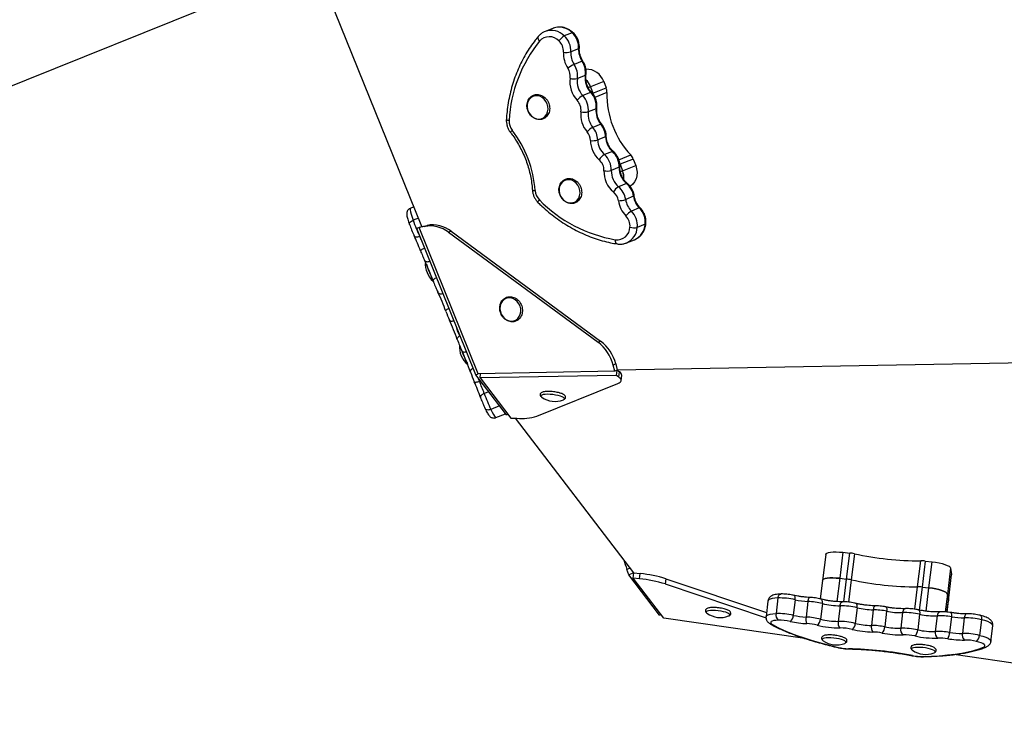
# Model space of a CAD drawing. Units: millimetres. Extents: x -3809 to 4100, y -3009 to 3233.
# Drawn here: x -1013 to -465, y -280 to 112 of the extents above; entities that cross this region are included whole.
import ezdxf

# ---------------------------------------------------------------- set-up
doc = ezdxf.new("R2010")
doc.units = ezdxf.units.MM

msp = doc.modelspace()

# ---------------------------------------------------------------- linework, layer by layer
at = {"color": 7, "linetype": 'Continuous', "lineweight": 25}
for p, q in [((-789.31, -2.87), (-919.95, 321.28)), ((-1051.24, 61.8), (-848.33, 143.57)), ((-716.32, 107.37), (-720.71, 105.6)), ((-716.12, 107.44), (-716.32, 107.37)), ((-705.6, 104.94), (-709.99, 103.17)), ((-702.02, 96.01), (-706.41, 94.24)), ((-700.12, 89.07), (-704.51, 87.3)), ((-698.33, 81.15), (-702.72, 79.38)), ((-688.1, 77.79), (-695.42, 74.84)), ((-688.1, 77.79), (-686.74, 74.21)), ((-695.35, 71.72), (-699.73, 69.95)), ((-695.42, 74.84), (-694.05, 71.26)), ((-694.05, 71.26), (-686.74, 74.21)), ((-692.31, 62.63), (-696.7, 60.86)), ((-689.71, 54.04), (-694.1, 52.27)), ((-687.04, 47.02), (-691.42, 45.25)), ((-683.25, 38.86), (-687.64, 37.09)), ((-671.67, 34.65), (-678.98, 31.71)), ((-671.67, 34.65), (-670.3, 31.07)), ((-679.47, 30.05), (-683.86, 28.29)), ((-678.98, 31.71), (-677.62, 28.12)), ((-677.62, 28.12), (-670.3, 31.07)), ((-675.42, 21.02), (-679.81, 19.25)), ((-671.48, 13.9), (-675.87, 12.13)), ((-793.7, 8.01), (-795.69, 7.2)), ((-668.28, 7.45), (-672.67, 5.68)), ((-796.11, -1.7), (-796.17, -1.58)), ((-790.78, -3.46), (-792.09, -3.99)), ((-759.28, -85.39), (-792.09, -3.99)), ((-787.75, -2.85), (-790.78, -3.46)), ((-790.78, -3.46), (-789.31, -2.87)), ((-757.97, -84.86), (-790.78, -3.46)), ((-789.31, -2.87), (-786.28, -2.26)), ((-789.31, -2.87), (-789.31, -2.87)), ((-787.75, -2.85), (-786.28, -2.26)), ((-665.02, -1.6), (-669.4, -3.37)), ((-773, -5.53), (-774.46, -6.12)), ((-774.46, -6.12), (-691.26, -67.31)), ((-773, -5.53), (-689.79, -66.72)), ((-675.4, -12.03), (-671.01, -10.26)), ((-691.26, -67.31), (-689.79, -66.72)), ((-681.41, -79.39), (-682.87, -79.98)), ((-681.98, -83.47), (-682.87, -79.98)), ((-681.41, -79.39), (-680.52, -82.88)), ((-379.36, -77.39), (-680.52, -82.88)), ((-759.28, -85.39), (-757.97, -84.86)), ((-742.19, -107.74), (-759.28, -85.39)), ((-681.98, -83.47), (-757.97, -84.86)), ((-756.86, -87.16), (-756.58, -84.83)), ((-680.88, -85.78), (-756.86, -87.16)), ((-756.86, -87.16), (-739.78, -109.52)), ((-680.52, -82.88), (-681.98, -83.47)), ((-680.88, -85.78), (-680.52, -82.88)), ((-679.63, -86.73), (-680.88, -85.78)), ((-680.52, -82.88), (-679.27, -83.83)), ((-679.63, -86.73), (-679.27, -83.83)), ((-678.4, -88.65), (-678.05, -85.75)), ((-725.25, -108.43), (-680.21, -90.28)), ((-710.52, -99.38), (-710.2, -99.22)), ((-748.06, -109.25), (-742.69, -107.08)), ((-742.19, -107.74), (-741.38, -107.41)), ((-739.78, -109.52), (-736.41, -109.61)), ((-671.37, -195.63), (-737.15, -109.59)), ((-564.6, -185.37), (-566.38, -199.84)), ((-555.04, -184.18), (-556.81, -198.65)), ((-555.04, -184.18), (-551.23, -184.58)), ((-553, -199.06), (-551.23, -184.58)), ((-548.62, -185.01), (-550.39, -199.48)), ((-513.57, -203.42), (-511.79, -188.95)), ((-509.22, -189.08), (-511, -203.55)), ((-509.22, -189.08), (-505.42, -189.49)), ((-507.19, -203.96), (-505.42, -189.49)), ((-674.14, -196.75), (-675.21, -193.7)), ((-671.37, -195.63), (-674.14, -196.75)), ((-657.05, -219.1), (-674.14, -196.75)), ((-671.72, -198.52), (-671.37, -195.63)), ((-671.37, -195.63), (-667.78, -196.01)), ((-668.13, -198.91), (-667.78, -196.01)), ((-495.14, -192.96), (-496.91, -207.43)), ((-496.37, -211.04), (-494.6, -196.57)), ((-496.37, -211.19), (-494.6, -196.72)), ((-495.14, -192.96), (-494.6, -196.57)), ((-494.6, -196.57), (-494.6, -196.72)), ((-654.63, -220.88), (-671.72, -198.52)), ((-668.13, -198.91), (-671.72, -198.52)), ((-653.51, -198.91), (-653.87, -201.81)), ((-653.87, -201.81), (-597.8, -220.62)), ((-653.51, -198.91), (-597.54, -217.7)), ((-566.38, -199.84), (-567.64, -210.13)), ((-556.81, -198.65), (-553, -199.06)), ((-511, -203.55), (-507.19, -203.96)), ((-496.91, -207.43), (-496.37, -211.04)), ((-596.75, -211.3), (-597.82, -219.98)), ((-591.15, -209.6), (-592.21, -218.28)), ((-581.61, -210.57), (-582.67, -219.26)), ((-574.47, -211.53), (-575.54, -220.21)), ((-566.43, -212.71), (-567.5, -221.39)), ((-497.14, -217.43), (-496.37, -211.19)), ((-496.37, -211.04), (-496.37, -211.19)), ((-657.05, -219.1), (-656.24, -218.77)), ((-556.6, -213.92), (-557.67, -222.6)), ((-547.09, -215.05), (-548.15, -223.73)), ((-538.16, -216.18), (-539.23, -224.86)), ((-530.71, -216.98), (-531.78, -225.66)), ((-521.84, -217.75), (-522.91, -226.43)), ((-512.36, -218.66), (-513.42, -227.34)), ((-576.16, -232.14), (-654.63, -220.88)), ((-502.58, -219.55), (-503.64, -228.23)), ((-494.63, -220.08), (-495.7, -228.76)), ((-487.56, -220.64), (-488.62, -229.32)), ((-478.01, -221.71), (-479.07, -230.39)), ((-472.71, -233.74), (-471.65, -225.06)), ((-223.06, -279.9), (-493.33, -241.09))]:
    msp.add_line(p, q, dxfattribs=at)
at = {"color": 8, "linetype": 'Continuous', "lineweight": 25}
for p, q in [((-695.42, 74.84), (-696.66, 74.34)), ((-694.34, 71.14), (-694.05, 71.26)), ((-686.28, 71.59), (-692.93, 68.91)), ((-679.71, 34.24), (-673.07, 36.92)), ((-678.83, 27.63), (-677.62, 28.12)), ((-791.16, 1.72), (-794.06, 0.55)), ((-790.34, -8.31), (-790.43, -8.34)), ((-756.61, -88.88), (-757.2, -89.12)), ((-752.07, -94.82), (-754.53, -95.81)), ((-746.03, -102.71), (-750.88, -104.66)), ((-673.4, -192.97), (-675.21, -193.7)), ((-556.81, -198.65), (-558.4, -211.61)), ((-554.56, -211.72), (-553, -199.06)), ((-550.39, -199.48), (-551.91, -211.88)), ((-515.09, -215.85), (-513.57, -203.42)), ((-511, -203.55), (-512.56, -216.31)), ((-508.78, -216.96), (-507.19, -203.96)), ((-496.91, -207.43), (-498.13, -217.36)), ((-497.16, -217.43), (-496.37, -211.04))]:
    msp.add_line(p, q, dxfattribs=at)
at = {"color": 8, "linetype": 'Continuous', "lineweight": 25, "flags": 128}
for points in [[(-724.57, 102.78), (-724.68, 102.61), (-724.74, 102.31), (-724.72, 101.95), (-724.6, 101.55), (-724.39, 101.13), (-724.09, 100.69), (-723.73, 100.27)], [(-742.24, 56.89), (-742.23, 56.81), (-742.13, 56.65), (-741.92, 56.5), (-741.6, 56.35), (-741.19, 56.21), (-740.71, 56.09)], [(-739.93, 49.39), (-739.94, 49.42), (-739.93, 49.55), (-739.82, 49.75), (-739.63, 50), (-739.36, 50.31), (-739.02, 50.64)], [(-689.22, 54.08), (-689.29, 54.12), (-689.46, 54.11), (-689.71, 54.04)], [(-727.76, 17.46), (-727.75, 17.42), (-727.65, 17.32), (-727.44, 17.23), (-727.12, 17.16), (-726.71, 17.1), (-726.23, 17.07)], [(-724.51, 10.32), (-724.54, 10.38), (-724.57, 10.55), (-724.51, 10.8), (-724.36, 11.11), (-724.15, 11.47), (-723.86, 11.87)], [(-671.1, 14.18), (-671.12, 14.11), (-671.24, 14.01), (-671.48, 13.9)], [(-795.69, 7.2), (-795.79, 6.95), (-795.75, 6.31), (-795.54, 5.31), (-795.18, 3.98), (-794.68, 2.38), (-794.06, 0.55)], [(-796.17, -1.58), (-796.2, -1.46), (-796.18, -1.18), (-796.04, -0.88), (-795.81, -0.57), (-795.48, -0.26), (-795.07, 0.04), (-794.59, 0.31), (-794.06, 0.55)], [(-680.64, -12.61), (-680.8, -12.56), (-681.05, -12.39), (-681.26, -12.12), (-681.43, -11.75), (-681.55, -11.3), (-681.62, -10.79), (-681.63, -10.23)], [(-787.73, -21.69), (-787.66, -21.83), (-787.41, -22.1), (-787.07, -22.3), (-786.65, -22.44), (-786.17, -22.49), (-785.64, -22.46), (-785.09, -22.35), (-784.73, -22.24)], [(-782.88, -33.29), (-782.95, -33.09), (-782.92, -32.84), (-782.78, -32.58), (-782.53, -32.29), (-782.19, -32), (-781.77, -31.72), (-781.29, -31.46), (-781.06, -31.35)], [(-775.86, -50.1), (-775.92, -49.93), (-775.87, -49.72), (-775.72, -49.48), (-775.46, -49.23), (-775.11, -48.96), (-774.69, -48.7), (-774.2, -48.44), (-774.17, -48.43)], [(-773.87, -54.94), (-773.77, -55.17), (-773.56, -55.36), (-773.25, -55.48), (-772.87, -55.54), (-772.41, -55.54), (-771.91, -55.47), (-771.39, -55.34)], [(-769.5, -65.81), (-769.6, -65.55), (-769.58, -65.26), (-769.45, -64.95), (-769.22, -64.63), (-768.89, -64.31), (-768.48, -64.01), (-768.01, -63.73)], [(-767, -72), (-766.87, -72.27), (-766.65, -72.48), (-766.34, -72.64), (-765.94, -72.72), (-765.47, -72.74), (-764.96, -72.68), (-764.45, -72.57)], [(-760.72, -81.81), (-761.17, -82.08), (-761.58, -82.39), (-761.9, -82.72), (-762.13, -83.06), (-762.25, -83.39), (-762.27, -83.69), (-762.17, -83.97)], [(-710.2, -99.22), (-709.9, -98.9), (-709.96, -98.53), (-710.36, -98.13), (-711.1, -97.72), (-712.12, -97.33), (-713.38, -96.98), (-714.81, -96.68), (-716.32, -96.46), (-717.85, -96.32), (-719.3, -96.26), (-720.59, -96.31), (-721.67, -96.44), (-722.47, -96.66), (-722.94, -96.96), (-723.06, -97.31), (-722.94, -97.57)], [(-750.88, -104.66), (-751.43, -104.85), (-751.97, -104.97), (-752.49, -105.01), (-752.96, -104.97), (-753.37, -104.86), (-753.7, -104.68), (-753.94, -104.43), (-754.01, -104.3)], [(-750.88, -104.66), (-750.11, -106.23), (-749.42, -107.51), (-748.85, -108.46), (-748.4, -109.05), (-748.11, -109.25), (-748.06, -109.25)], [(-591.15, -209.6), (-591.05, -209.05), (-590.89, -208.55), (-590.68, -208.12), (-590.43, -207.78), (-590.14, -207.54), (-589.84, -207.41), (-589.65, -207.39)], [(-591.15, -209.6), (-592.92, -209.72), (-594.42, -209.95), (-595.57, -210.27), (-596.35, -210.69), (-596.72, -211.17), (-596.75, -211.3)], [(-581.61, -210.57), (-581.56, -210.02), (-581.57, -209.5), (-581.63, -209.05), (-581.74, -208.67), (-581.89, -208.38), (-582.08, -208.2), (-582.23, -208.14)], [(-574.47, -211.53), (-574.39, -210.98), (-574.27, -210.48), (-574.13, -210.05), (-573.97, -209.71), (-573.79, -209.47), (-573.61, -209.34), (-573.48, -209.31)], [(-566.43, -212.71), (-566.4, -212.15), (-566.42, -211.64), (-566.5, -211.17), (-566.64, -210.79), (-566.84, -210.49), (-567.08, -210.3), (-567.24, -210.23)], [(-556.6, -213.92), (-556.51, -213.37), (-556.36, -212.87), (-556.17, -212.45), (-555.94, -212.11), (-555.68, -211.86), (-555.41, -211.73), (-555.23, -211.71)], [(-547.09, -215.05), (-547.05, -214.49), (-547.06, -213.98), (-547.14, -213.52), (-547.27, -213.13), (-547.45, -212.84), (-547.67, -212.65), (-547.83, -212.59)], [(-618.59, -219.62), (-618.29, -219.47), (-617.98, -219.15), (-618.02, -218.78), (-618.42, -218.38), (-619.14, -217.97), (-620.16, -217.58), (-621.42, -217.23), (-622.84, -216.93), (-624.35, -216.7), (-625.88, -216.56), (-627.33, -216.5), (-628.63, -216.55), (-629.71, -216.68), (-630.52, -216.9), (-631, -217.19), (-631.13, -217.54), (-630.91, -217.92), (-630.65, -218.14)], [(-597.82, -219.97), (-597.79, -219.85), (-597.41, -219.37), (-596.63, -218.96), (-595.48, -218.63), (-593.99, -218.4), (-592.21, -218.28)], [(-536.91, -213.97), (-537.08, -213.99), (-537.32, -214.12), (-537.55, -214.37), (-537.76, -214.71), (-537.94, -215.13), (-538.07, -215.63), (-538.16, -216.18)], [(-531.14, -214.59), (-531.02, -214.64), (-530.87, -214.82), (-530.76, -215.09), (-530.69, -215.46), (-530.65, -215.91), (-530.66, -216.42), (-530.71, -216.98)], [(-520.31, -215.54), (-520.49, -215.56), (-520.81, -215.69), (-521.11, -215.93), (-521.37, -216.28), (-521.58, -216.7), (-521.74, -217.2), (-521.84, -217.75)], [(-512.92, -216.24), (-512.78, -216.3), (-512.6, -216.48), (-512.46, -216.76), (-512.37, -217.13), (-512.32, -217.59), (-512.31, -218.1), (-512.36, -218.66)], [(-486.14, -218.43), (-486.31, -218.45), (-486.6, -218.58), (-486.87, -218.82), (-487.11, -219.16), (-487.31, -219.59), (-487.46, -220.09), (-487.56, -220.64)], [(-478.7, -219.26), (-478.55, -219.32), (-478.34, -219.51), (-478.17, -219.8), (-478.05, -220.18), (-477.98, -220.64), (-477.96, -221.15), (-478.01, -221.71)], [(-471.65, -225.06), (-471.77, -224.54), (-472.31, -223.96), (-473.23, -223.37), (-474.53, -222.78), (-476.13, -222.22), (-478.01, -221.71)], [(-560.17, -231.91), (-561.69, -231.79), (-563.11, -231.76), (-564.35, -231.83), (-565.36, -231.99), (-566.08, -232.23), (-566.47, -232.54), (-566.5, -232.9), (-566.35, -233.13)], [(-553.56, -234.64), (-553.35, -234.3), (-553.49, -233.92), (-553.98, -233.52), (-554.8, -233.12), (-555.88, -232.74), (-557.19, -232.4), (-558.65, -232.12), (-560.17, -231.91)], [(-479.07, -230.39), (-477.2, -230.9), (-475.59, -231.46), (-474.3, -232.05), (-473.37, -232.64), (-472.84, -233.23), (-472.71, -233.74)], [(-557.96, -237.17), (-557.88, -237.18), (-557.63, -237.14)], [(-551.67, -237.95), (-551.74, -237.94), (-551.96, -237.85)], [(-510.56, -237.22), (-512.07, -237.1), (-513.49, -237.07), (-514.74, -237.14), (-515.75, -237.3), (-516.46, -237.54), (-516.85, -237.85), (-516.88, -238.21), (-516.73, -238.44)], [(-503.94, -239.95), (-503.73, -239.61), (-503.87, -239.23), (-504.37, -238.83), (-505.18, -238.43), (-506.27, -238.05), (-507.58, -237.71), (-509.03, -237.43), (-510.56, -237.22)], [(-516.52, -241.71), (-516.48, -241.72), (-516.3, -241.66)], [(-510.24, -242.27), (-510.37, -242.26), (-510.67, -242.17)]]:
    msp.add_lwpolyline(points, dxfattribs=at)
at = {"color": 7, "linetype": 'Continuous', "lineweight": 25, "flags": 128}
for points in [[(-694.05, 71.26), (-693.94, 70.94), (-693.85, 70.64)], [(-719.56, 65.38), (-720.25, 66.75), (-721.19, 67.95), (-722.32, 68.9), (-723.59, 69.56), (-724.93, 69.88), (-726.26, 69.85), (-727.52, 69.48), (-728.64, 68.78), (-729.55, 67.79), (-730.21, 66.56), (-730.58, 65.16), (-730.64, 63.67), (-730.39, 62.17), (-729.84, 60.73), (-729.02, 59.43), (-727.98, 58.35), (-726.77, 57.54), (-725.46, 57.05), (-724.11, 56.9), (-722.8, 57.1), (-721.61, 57.64), (-720.59, 58.49), (-719.8, 59.61), (-719.28, 60.93), (-719.07, 62.38), (-719.16, 63.89), (-719.56, 65.38)], [(-679.19, 32.2), (-679.11, 32.02), (-678.98, 31.71)], [(-678.98, 31.71), (-679.11, 32.02), (-679.15, 32.12)], [(-670.3, 31.07), (-669.76, 29.19), (-669.55, 27.27), (-669.67, 25.38), (-670.12, 23.59), (-670.89, 21.98), (-671.93, 20.61), (-673.23, 19.52), (-673.39, 19.41)], [(-701.76, 18.66), (-702.45, 20.03), (-703.39, 21.23), (-704.52, 22.18), (-705.79, 22.84), (-707.13, 23.16), (-708.46, 23.13), (-709.72, 22.76), (-710.84, 22.06), (-711.75, 21.07), (-712.41, 19.84), (-712.78, 18.44), (-712.84, 16.95), (-712.59, 15.44), (-712.04, 14), (-711.22, 12.71), (-710.18, 11.63), (-708.97, 10.82), (-707.66, 10.33), (-706.31, 10.18), (-705.01, 10.38), (-703.81, 10.92), (-702.79, 11.77), (-702, 12.89), (-701.48, 14.21), (-701.27, 15.66), (-701.36, 17.17), (-701.76, 18.66)], [(-793.58, -7.91), (-793.45, -8.19), (-793.22, -8.42), (-792.9, -8.58), (-792.5, -8.68), (-792.03, -8.7), (-791.52, -8.65), (-790.98, -8.53), (-790.43, -8.34)], [(-789.99, -16.41), (-790.02, -16.31), (-789.95, -16.16), (-789.77, -15.99), (-789.5, -15.79), (-789.13, -15.56), (-788.7, -15.33), (-788.2, -15.1), (-787.67, -14.87)], [(-736.89, -54.95), (-735.85, -54.13), (-735.03, -53.05), (-734.47, -51.75), (-734.22, -50.31), (-734.27, -48.8), (-734.64, -47.31), (-735.29, -45.91), (-736.2, -44.69), (-737.31, -43.7), (-738.57, -43.01), (-739.9, -42.64), (-741.24, -42.62), (-742.51, -42.95), (-743.65, -43.62), (-744.59, -44.57), (-745.28, -45.77), (-745.69, -47.15), (-745.79, -48.64), (-745.58, -50.15), (-745.06, -51.6), (-744.28, -52.92), (-743.26, -54.03), (-742.07, -54.88), (-740.76, -55.41), (-739.42, -55.6), (-738.1, -55.45), (-736.89, -54.95)], [(-680.21, -90.28), (-679.48, -89.93), (-678.94, -89.55), (-678.58, -89.13), (-678.41, -88.69), (-678.43, -88.22), (-678.64, -87.74), (-679.04, -87.24), (-679.63, -86.73)], [(-757.2, -89.12), (-757.74, -89.32), (-758.27, -89.47), (-758.76, -89.57), (-759.2, -89.62), (-759.56, -89.61), (-759.84, -89.54), (-760.02, -89.41), (-760.1, -89.24)], [(-754.53, -95.81), (-755.06, -96.05), (-755.54, -96.31), (-755.96, -96.6), (-756.29, -96.9), (-756.53, -97.2), (-756.67, -97.48), (-756.7, -97.73), (-756.62, -97.96)], [(-722.94, -97.57), (-722.83, -97.69), (-722.58, -97.9)], [(-564.6, -185.37), (-564.48, -185.07), (-563.98, -184.68), (-563.13, -184.36), (-561.95, -184.13), (-560.49, -183.99), (-558.81, -183.95), (-556.97, -184.02), (-555.04, -184.18)], [(-505.42, -189.49), (-503.48, -189.74), (-501.59, -190.08), (-499.85, -190.48), (-498.3, -190.94), (-497.01, -191.44), (-496.03, -191.96), (-495.4, -192.47), (-495.14, -192.96)], [(-566.38, -199.84), (-566.25, -199.55), (-565.76, -199.15), (-564.9, -198.84), (-563.72, -198.6), (-562.26, -198.46), (-560.58, -198.43), (-558.74, -198.49), (-556.81, -198.65)], [(-556.81, -198.65), (-558.74, -198.49), (-560.58, -198.43), (-562.26, -198.46), (-563.72, -198.6), (-564.9, -198.84), (-565.76, -199.15), (-566.25, -199.55), (-566.38, -199.84)], [(-507.19, -203.96), (-505.25, -204.21), (-503.37, -204.55), (-501.62, -204.96), (-500.07, -205.42), (-498.78, -205.91), (-497.8, -206.43), (-497.17, -206.94), (-496.91, -207.43)], [(-496.91, -207.43), (-497.17, -206.94), (-497.8, -206.43), (-498.78, -205.91), (-500.07, -205.42), (-501.62, -204.96), (-503.37, -204.55), (-505.25, -204.21), (-507.19, -203.96)], [(-590.97, -221.96), (-592.31, -222.05), (-593.43, -222.22), (-594.3, -222.47), (-594.89, -222.78), (-595.17, -223.14), (-595.14, -223.55), (-594.8, -223.98), (-594.15, -224.43)], [(-594.15, -224.43), (-591.29, -225.95), (-588.09, -227.47), (-584.57, -228.96), (-580.73, -230.43), (-576.61, -231.86), (-572.21, -233.26), (-567.57, -234.61), (-562.7, -235.9), (-557.63, -237.14)], [(-566.35, -233.13), (-566.18, -233.29), (-566.04, -233.4)], [(-553.99, -234.87), (-553.56, -234.64), (-553.56, -234.64)], [(-476.8, -236.99), (-476.27, -236.67), (-476.05, -236.3), (-476.14, -235.88), (-476.54, -235.45), (-477.24, -235), (-478.21, -234.56), (-479.42, -234.13), (-480.83, -233.75)], [(-516.73, -238.44), (-516.56, -238.6), (-516.42, -238.71)], [(-510.67, -242.17), (-505.81, -241.99), (-501.17, -241.71), (-496.79, -241.33), (-492.67, -240.84), (-488.85, -240.26), (-485.33, -239.58), (-482.14, -238.8), (-479.29, -237.94), (-476.8, -236.99)], [(-504.37, -240.18), (-503.94, -239.95), (-503.94, -239.95)]]:
    msp.add_lwpolyline(points, dxfattribs=at)
at = {"color": 8, "linetype": 'Continuous', "lineweight": 25}
for centre, radius, start, end in [((-717.25, 96), 10.2, 44.6283, 109.7806), ((-712.88, 97.75), 10.23, 44.6694, 108.498), ((-705.33, 104.55), 0.473, 59.2598, 124.7711), ((-702.09, 96.48), 0.474, 279.1979, 344.649), ((-699.82, 88.67), 0.508, 72.1341, 127.0941), ((-698.43, 81.64), 0.503, 281.633, 343.9382), ((-695.07, 71.34), 0.461, 60.2551, 126.2621), ((-692.4, 63.12), 0.492, 280.7607, 344.4329), ((-687.09, 47.47), 0.459, 277.2354, 343.0584), ((-682.98, 38.46), 0.479, 59.1988, 124.1882), ((-679.54, 30.52), 0.467, 278.5359, 344.4376), ((-675.15, 20.61), 0.489, 59.3788, 123.3233), ((-668.01, 7.07), 0.465, 59.6533, 125.678), ((-679.48, -2.8), 10.09, 294.466, 356.7825), ((-675.08, -1.04), 10.08, 293.7805, 356.8034), ((-665.1, -1.12), 0.484, 280.1548, 344.6371), ((-865.39, -43.45), 82.77, 23.5853, 25.0941), ((-731.29, -6.09), 58.19, 197.8053, 202.603), ((-739.48, -10.2), 49.05, 201.8458, 207.0426), ((-778.54, -38.12), 2.28, 220.6426, 296.7145), ((-704.93, -49.38), 66.14, 199.2072, 202.4077), ((-725.1, -58.33), 44.08, 201.6505, 208.2499), ((-662.01, -47.37), 103.94, 202.3235, 203.6816), ((-500.32, -219.48), 2.26, 107.5944, 181.6192), ((-498.08, -219.13), 3.57, 344.6335, 22.9675), ((-594.19, -222.22), 2.22, 240.5835, 270.9855), ((-476.25, -234.54), 2.51, 257.2245, 293.0001)]:
    msp.add_arc(centre, radius, start, end, dxfattribs=at)
at = {"color": 7, "linetype": 'Continuous', "lineweight": 25}
for centre, radius, start, end in [((-713.42, 96.62), 11.41, 356.9489, 46.8024), ((-664.14, 52.01), 76.68, 140.9999, 176.9439), ((-718.3, 95.42), 7.28, 43.1004, 138.2922), ((-705.73, 95.57), 8.71, 119.287, 146.3508), ((-718.43, 94.59), 7.96, 356.9489, 46.8024), ((-717.8, 94.85), 11.41, 356.9489, 46.8024), ((-695.61, 93.39), 14.9, 176.9775, 213.6246), ((-708.59, 102.62), 8.66, 257.3469, 284.5672), ((-694.99, 93.64), 11.43, 176.9775, 213.6246), ((-690.6, 95.41), 11.43, 176.9775, 213.6246), ((-709.53, 82.78), 11.32, 351.6997, 33.7556), ((-696.64, 70.68), 18.39, 115.3306, 128.1902), ((-714.57, 80.75), 7.89, 351.6997, 33.7556), ((-713.92, 81.01), 11.32, 351.6997, 33.7556), ((-697.52, 74.66), 9.93, 18.4188, 92.4685), ((-692.11, 77.49), 14.8, 171.7591, 223.3751), ((-704.34, 86.42), 7.23, 250.4457, 282.9885), ((-691.47, 77.75), 11.36, 171.7591, 223.3751), ((-687.09, 79.52), 11.36, 171.7591, 223.3751), ((-706.12, 70.81), 11.44, 20.6843, 44.7187), ((-706.12, 70.8), 11.44, 20.6881, 44.3985), ((-703.63, 63.9), 11.39, 353.619, 43.3304), ((-700.62, 68.76), 7.03, 14.907, 20.8611), ((-693.14, 71.75), 6.85, 358.6512, 20.9912), ((-636.98, 70.52), 49.32, 178.7555, 222.9562), ((-694.95, 61.04), 10.11, 118.2178, 141.5621), ((-708.65, 61.87), 7.94, 353.619, 43.3304), ((-708.02, 62.13), 11.39, 353.619, 43.3304), ((-686, 59.34), 14.85, 173.6209, 220.0416), ((-698.5, 68.33), 7.68, 252.8814, 283.5506), ((-685.37, 59.6), 11.39, 173.6209, 220.0416), ((-680.99, 61.37), 11.39, 173.6209, 220.0416), ((-732.64, 55.61), 8.08, 176.5562, 217.8837), ((-787.79, 12.84), 61.7, 3.929, 37.7826), ((-688.64, 41.66), 11.93, 117.2256, 137.0372), ((-703.52, 44.64), 8.02, 1.8075, 39.9041), ((-702.92, 44.89), 11.51, 1.8075, 39.9041), ((-698.54, 46.65), 11.51, 1.8075, 39.9041), ((-694.36, 55.49), 10.65, 263.8399, 286.0133), ((-680.62, 45.34), 14.89, 181.7119, 228.0406), ((-680, 45.59), 11.43, 181.7119, 228.0406), ((-675.61, 47.36), 11.43, 181.7119, 228.0406), ((-690.88, 30.37), 11.41, 358.4089, 48.0622), ((-683.53, 29.88), 8.3, 119.6736, 148.0599), ((-695.9, 28.35), 7.96, 358.4089, 48.0622), ((-695.27, 28.6), 11.41, 358.4089, 48.0622), ((-678.13, 32.21), 6.91, 20.7505, 42.9694), ((-673.11, 27.71), 14.84, 178.3753, 229.9083), ((-686.24, 37.16), 9.19, 259.3399, 285.015), ((-672.48, 27.96), 11.39, 178.3753, 229.9083), ((-668.09, 29.73), 11.39, 178.3753, 229.9083), ((-688.18, 24.05), 11.33, 356.5518, 21.0738), ((-688.18, 24.05), 11.32, 356.1814, 21.0788), ((-718.14, 17.62), 8.11, 183.8618, 225.1149), ((-675.9, 12.53), 7.78, 120.2328, 150.5112), ((-687.15, 10.54), 11.39, 8.023, 49.9117), ((-682.76, 12.31), 11.39, 8.023, 49.9117), ((-668.29, 66.64), 78.02, 224.5845, 260.1556), ((-687.78, 10.28), 7.94, 8.023, 49.9117), ((-680.63, 26.86), 15.48, 272.6467, 287.9191), ((-665.11, 13.51), 14.96, 188.1297, 224.6759), ((-664.5, 13.75), 11.48, 188.1297, 224.6759), ((-660.12, 15.52), 11.48, 188.1297, 224.6759), ((-668.12, -2.64), 9.48, 118.6629, 143.5669), ((-680.76, -2.35), 11.4, 354.8965, 44.775), ((-676.38, -0.59), 11.4, 354.8965, 44.775), ((-698.02, 34.57), 101.89, 199.5024, 204.9078), ((-681.39, -2.61), 7.95, 354.8965, 44.775), ((-729.15, 22.01), 71.03, 199.5024, 204.9078), ((-784.79, -19.47), 16.88, 52.2716, 100.0909), ((-783.33, -18.88), 16.88, 52.2716, 100.0909), ((-680.67, -3.09), 7.2, 262.3191, 358.2322), ((-671.34, 4.42), 8.02, 254.5798, 283.9394), ((-912.43, -63.14), 131.06, 20.89, 24.9272), ((-903.97, -76.93), 128.71, 19.8177, 25.5102), ((-774.39, -23.66), 12.92, 175.3501, 228.8481), ((-897.76, -94.92), 129.88, 20.1872, 25.2989), ((-707.34, -24.81), 73.04, 200.2639, 204.3624), ((-896.48, -110.51), 134.62, 19.3936, 24.3828), ((-757.52, -56.16), 12.92, 188.24, 215.6598), ((-702.24, -42.15), 71.3, 199.3762, 204.7466), ((-755.45, -69.81), 12.92, 175.8711, 230.2423), ((-704.92, -85.46), 22.72, 13.9626, 53.0219), ((-703.46, -84.87), 22.72, 13.9626, 53.0219), ((-887.38, -127.51), 132.56, 19.1759, 24.7555), ((-694.23, -60.31), 71.94, 199.1991, 203.7132), ((-680.39, -85.89), 2.34, 3.4498, 61.6396), ((-886.14, -144.52), 137.63, 19.7741, 23.6803), ((-853.95, -131.55), 105.64, 19.7741, 23.6803), ((-659.48, -61.77), 100.96, 199.7021, 205.141), ((-715.16, -87.31), 12.92, 234.9956, 291.0377), ((-734.07, -78.27), 31.43, 265.7324, 286.2841), ((-553.78, -208.71), 24.26, 77.716, 83.9664), ((-512.24, -19.07), 169.88, 257.6328, 270.1495), ((-571.32, -156.87), 110.22, 196.5723, 199.5197), ((-511.66, -211.24), 22.29, 83.7207, 90.3347), ((-674.5, -265.6), 69.91, 72.5316, 84.484), ((-674.85, -268.49), 69.91, 72.5316, 84.484), ((-555.55, -223.18), 24.26, 77.716, 83.9664), ((-514.01, -33.54), 169.88, 257.6328, 270.1495), ((-513.44, -225.71), 22.29, 83.7207, 90.3347), ((-590.29, -248.39), 38.8, 77.077, 91.272), ((-572.69, -171.16), 40.41, 257.2462, 267.4684), ((-576.16, -250.98), 39.48, 75.7412, 87.5533), ((-556.79, -174.9), 39.02, 255.6911, 270.2726), ((-623.23, -207.55), 12.92, 234.9956, 291.0377), ((-588.54, -219.09), 3.76, 167.5465, 229.6458), ((-591.35, -257.07), 38.8, 77.077, 91.272), ((-556.43, -253.14), 39.22, 76.2155, 90.2491), ((-537.68, -176.6), 39.59, 256.2562, 269.3017), ((-538.69, -256.34), 40.16, 78.5365, 89.2457), ((-522.97, -179.4), 38.37, 258.3526, 271.6766), ((-520.73, -256.24), 38.5, 77.4484, 91.6594), ((-504.05, -181.54), 38.04, 257.389, 272.2269), ((-590.37, -249), 27.05, 77.077, 91.272), ((-587.15, -219.16), 4.48, 309.1749, 358.832), ((-572.7, -171.3), 52.64, 257.2462, 267.4684), ((-573.75, -179.85), 40.41, 257.2462, 267.4684), ((-570.29, -221.36), 5.37, 167.6895, 208.1295), ((-577.22, -259.66), 39.48, 75.7412, 87.5533), ((-576.2, -251.39), 27.53, 75.7412, 87.5533), ((-571.46, -221.31), 3.97, 300.9924, 358.7747), ((-557.85, -183.58), 39.02, 255.6911, 270.2726), ((-553.78, -223.48), 3.99, 167.2436, 224.6652), ((-557.5, -261.83), 39.22, 76.2155, 90.2491), ((-552.27, -223.65), 4.12, 303.7586, 358.8561), ((-538.75, -185.28), 39.59, 256.2562, 269.3017), ((-501.06, -256.59), 37.08, 80.0191, 92.344), ((-488.03, -181.92), 38.72, 260.1865, 270.7067), ((-487.1, -259.74), 39.1, 76.549, 90.6679), ((-556.86, -175.45), 50.84, 255.6911, 270.2726), ((-556.5, -253.63), 27.35, 76.2155, 90.2491), ((-537.73, -176.98), 51.57, 256.2562, 269.3017), ((-535.04, -225.82), 4.29, 167.1603, 219.5125), ((-539.76, -265.02), 40.16, 78.5365, 89.2457), ((-538.72, -256.54), 28, 78.5365, 89.2457), ((-537.13, -225.51), 5.36, 317.8531, 358.3481), ((-523.07, -180.14), 49.99, 258.3526, 271.6766), ((-524.03, -188.08), 38.37, 258.3526, 271.6766), ((-519.29, -227.22), 3.7, 167.6998, 231.3109), ((-521.79, -264.92), 38.5, 77.4484, 91.6594), ((-518.12, -227.24), 4.7, 311.738, 358.7423), ((-505.12, -190.22), 38.04, 257.389, 272.2269), ((-500.1, -228.98), 3.62, 167.9549, 233.6004), ((-502.12, -265.27), 37.08, 80.0191, 92.344), ((-503.88, -228.3), 8.2, 331.0456, 356.7989), ((-489.1, -190.6), 38.72, 260.1865, 270.7067), ((-484.83, -230.17), 3.88, 167.346, 226.808), ((-488.17, -268.42), 39.1, 76.549, 90.6679), ((-558.63, -222.81), 12.92, 234.9956, 291.0377), ((-520.83, -256.94), 26.84, 77.4484, 91.6594), ((-504.17, -182.38), 49.56, 257.389, 272.2269), ((-501.19, -257.73), 25.85, 80.0191, 92.344), ((-488.11, -182.56), 50.44, 260.1865, 270.7067), ((-487.17, -260.26), 27.26, 76.549, 90.6679), ((-483.31, -230.31), 4.24, 305.7657, 358.8745), ((-551.3, -209.51), 28.34, 257.1014, 268.6709), ((-557.12, -454.54), 216.75, 79.1461, 88.6361), ((-509.01, -228.12), 12.92, 234.9956, 291.0377), ((-511.05, -214.61), 27.56, 259.0101, 270.8005)]:
    msp.add_arc(centre, radius, start, end, dxfattribs=at)
for points, knots in [([(-720.7, 105.6), (-720.7, 105.6), (-721.26, 105.43), (-722.27, 104.83), (-723.58, 103.88), (-724.27, 103.11), (-724.57, 102.78)], [0, 0, 0, 0, 0.000549, 0.363214, 0.724781, 1, 1, 1, 1]), ([(-705.09, 104.95), (-705.37, 105.2), (-706.14, 105.88), (-707.53, 106.77), (-709.25, 107.54), (-711.05, 107.99), (-712.86, 108.12), (-714.57, 107.95), (-715.61, 107.6), (-716.1, 107.44)], [0, 0, 0, 0, 0.091383, 0.248382, 0.405212, 0.56104, 0.715474, 0.868342, 1, 1, 1, 1]), ([(-701.64, 96.35), (-701.63, 96.7), (-701.6, 97.63), (-701.8, 99.16), (-702.3, 100.88), (-703.07, 102.5), (-704.02, 103.87), (-704.76, 104.62), (-705.09, 104.95)], [0, 0, 0, 0, 0.110988, 0.295223, 0.480254, 0.666152, 0.852702, 1, 1, 1, 1]), ([(-724.57, 102.78), (-725.09, 102.14), (-726.59, 100.31), (-728.9, 97.12), (-731.41, 93.16), (-733.68, 89.01), (-735.7, 84.68), (-737.47, 80.19), (-738.99, 75.56), (-740.24, 70.8), (-741.21, 65.94), (-741.88, 61.29), (-742.13, 58.25), (-742.24, 56.89)], [0, 0, 0, 0, 0.0517557, 0.1481574, 0.2446037, 0.3411089, 0.4376706, 0.5342849, 0.6309472, 0.7276522, 0.8243946, 0.921169, 1, 1, 1, 1]), ([(-699.66, 89.15), (-699.81, 89.39), (-700.27, 90.11), (-700.88, 91.43), (-701.4, 93.1), (-701.67, 94.77), (-701.65, 95.84), (-701.64, 96.35)], [0, 0, 0, 0, 0.110368, 0.337365, 0.564337, 0.790993, 1, 1, 1, 1]), ([(-697.95, 81.5), (-697.91, 81.85), (-697.79, 82.77), (-697.85, 84.3), (-698.19, 86.04), (-698.78, 87.69), (-699.37, 88.68), (-699.66, 89.15)], [0, 0, 0, 0, 0.1330517, 0.352048, 0.5720913, 0.7933388, 1, 1, 1, 1]), ([(-694.84, 71.74), (-695.03, 71.95), (-695.59, 72.57), (-696.41, 73.75), (-697.2, 75.31), (-697.75, 76.98), (-698.06, 78.68), (-698.11, 80.21), (-698, 81.12), (-697.95, 81.5)], [0, 0, 0, 0, 0.07834, 0.240316, 0.402225, 0.563831, 0.725201, 0.886415, 1, 1, 1, 1]), ([(-691.93, 62.98), (-691.9, 63.33), (-691.81, 64.26), (-691.92, 65.79), (-692.31, 67.52), (-692.99, 69.18), (-693.85, 70.61), (-694.54, 71.4), (-694.84, 71.74)], [0, 0, 0, 0, 0.111755, 0.296285, 0.481664, 0.668001, 0.855081, 1, 1, 1, 1]), ([(-718.67, 65.73), (-718.77, 65.98), (-719.07, 66.7), (-719.76, 67.79), (-720.77, 68.88), (-721.96, 69.74), (-723.26, 70.31), (-724.61, 70.58), (-725.96, 70.53), (-727.24, 70.16), (-728.38, 69.49), (-729.34, 68.57), (-730.09, 67.43), (-730.58, 66.13), (-730.81, 64.7), (-730.76, 63.22), (-730.42, 61.76), (-729.82, 60.36), (-728.98, 59.11), (-727.93, 58.06), (-726.72, 57.26), (-725.4, 56.74), (-724.04, 56.53), (-722.7, 56.65), (-721.45, 57.08), (-720.34, 57.79), (-719.41, 58.76), (-718.71, 59.94), (-718.27, 61.27), (-718.09, 62.71), (-718.2, 64.17), (-718.46, 65.17), (-718.65, 65.67), (-718.67, 65.73)], [0, 0, 0, 0, 0.018667, 0.052777, 0.086975, 0.121182, 0.155328, 0.189311, 0.223031, 0.256459, 0.289683, 0.322836, 0.356078, 0.389527, 0.42321, 0.457084, 0.491092, 0.52519, 0.559354, 0.593557, 0.627759, 0.661882, 0.69582, 0.729483, 0.762862, 0.796064, 0.829221, 0.862496, 0.895992, 0.929716, 0.96362, 0.995963, 1, 1, 1, 1]), ([(-689.22, 54.08), (-689.39, 54.29), (-689.92, 54.95), (-690.68, 56.18), (-691.38, 57.79), (-691.83, 59.48), (-692.03, 61.16), (-692, 62.32), (-691.94, 62.91), (-691.93, 62.98)], [0, 0, 0, 0, 0.087096, 0.266789, 0.446441, 0.625792, 0.804908, 0.975453, 1, 1, 1, 1]), ([(-742.24, 56.89), (-742.26, 56.54), (-742.29, 55.6), (-742.1, 54.06), (-741.62, 52.34), (-740.89, 50.75), (-740.24, 49.83), (-739.93, 49.39)], [0, 0, 0, 0, 0.133128, 0.354327, 0.576471, 0.799651, 1, 1, 1, 1]), ([(-739.93, 49.39), (-739.52, 48.86), (-738.33, 47.29), (-736.49, 44.54), (-734.51, 41.12), (-732.77, 37.56), (-731.26, 33.89), (-730, 30.13), (-729, 26.3), (-728.27, 22.44), (-727.91, 19.48), (-727.79, 17.83), (-727.76, 17.46)], [0, 0, 0, 0, 0.058688, 0.172371, 0.286066, 0.399744, 0.51341, 0.627065, 0.740712, 0.854353, 0.967991, 1, 1, 1, 1]), ([(-686.66, 47.34), (-686.68, 47.69), (-686.73, 48.63), (-687.06, 50.14), (-687.7, 51.81), (-688.46, 53.12), (-689.03, 53.83), (-689.22, 54.08)], [0, 0, 0, 0, 0.14444, 0.385758, 0.628051, 0.871338, 1, 1, 1, 1]), ([(-682.74, 38.88), (-682.93, 39.06), (-683.54, 39.61), (-684.44, 40.71), (-685.36, 42.2), (-686.05, 43.81), (-686.49, 45.47), (-686.63, 46.66), (-686.65, 47.26), (-686.66, 47.34)], [0, 0, 0, 0, 0.086808, 0.267, 0.447026, 0.626639, 0.805953, 0.976142, 1, 1, 1, 1]), ([(-679.09, 30.39), (-679.09, 30.74), (-679.09, 31.68), (-679.33, 33.2), (-679.87, 34.91), (-680.69, 36.5), (-681.66, 37.85), (-682.41, 38.56), (-682.74, 38.88)], [0, 0, 0, 0, 0.111315, 0.296489, 0.482442, 0.669232, 0.856637, 1, 1, 1, 1]), ([(-674.91, 21.03), (-675.11, 21.2), (-675.72, 21.74), (-676.66, 22.8), (-677.61, 24.25), (-678.36, 25.84), (-678.86, 27.52), (-679.09, 29.06), (-679.09, 30), (-679.09, 30.39)], [0, 0, 0, 0, 0.0781076, 0.240527, 0.4027519, 0.564569, 0.7260996, 0.8874066, 1, 1, 1, 1]), ([(-700.87, 19.01), (-700.97, 19.26), (-701.27, 19.98), (-701.96, 21.07), (-702.97, 22.16), (-704.16, 23.02), (-705.46, 23.59), (-706.81, 23.86), (-708.16, 23.8), (-709.44, 23.43), (-710.58, 22.77), (-711.54, 21.85), (-712.29, 20.71), (-712.78, 19.41), (-713.01, 17.98), (-712.96, 16.5), (-712.62, 15.03), (-712.02, 13.64), (-711.18, 12.39), (-710.13, 11.34), (-708.92, 10.54), (-707.6, 10.02), (-706.24, 9.81), (-704.9, 9.93), (-703.65, 10.36), (-702.54, 11.07), (-701.61, 12.04), (-700.92, 13.21), (-700.47, 14.55), (-700.29, 15.99), (-700.4, 17.45), (-700.66, 18.45), (-700.85, 18.95), (-700.87, 19.01)], [0, 0, 0, 0, 0.018667, 0.052777, 0.086975, 0.121182, 0.155328, 0.189311, 0.223031, 0.256459, 0.289683, 0.322836, 0.356078, 0.389527, 0.42321, 0.457084, 0.491092, 0.52519, 0.559354, 0.593557, 0.627759, 0.661882, 0.69582, 0.729483, 0.762862, 0.796064, 0.829221, 0.862496, 0.895992, 0.929716, 0.96362, 0.995963, 1, 1, 1, 1]), ([(-727.76, 17.46), (-727.73, 17.11), (-727.64, 16.17), (-727.25, 14.66), (-726.55, 13.01), (-725.63, 11.53), (-724.86, 10.71), (-724.51, 10.32)], [0, 0, 0, 0, 0.132475, 0.354678, 0.577743, 0.801647, 1, 1, 1, 1]), ([(-671.1, 14.18), (-671.16, 14.52), (-671.32, 15.45), (-671.81, 16.93), (-672.64, 18.52), (-673.68, 19.92), (-674.51, 20.67), (-674.91, 21.03)], [0, 0, 0, 0, 0.131578, 0.352869, 0.575017, 0.797879, 1, 1, 1, 1]), ([(-667.77, 7.47), (-667.96, 7.67), (-668.53, 8.27), (-669.38, 9.42), (-670.21, 10.97), (-670.8, 12.57), (-671, 13.66), (-671.1, 14.18)], [0, 0, 0, 0, 0.109967, 0.337586, 0.565083, 0.792128, 1, 1, 1, 1]), ([(-795.67, 7.17), (-795.9, 7.08), (-796.4, 6.87), (-796.97, 6.28), (-797.37, 5.63), (-797.58, 4.99), (-797.65, 4.4), (-797.65, 3.85), (-797.57, 3.19), (-797.4, 2.35), (-797.08, 1.19), (-796.68, -0.12), (-796.33, -1.12), (-796.17, -1.58)], [0, 0, 0, 0, 0.058699, 0.127287, 0.18837, 0.245689, 0.303166, 0.367218, 0.450792, 0.590216, 0.727298, 0.871957, 1, 1, 1, 1]), ([(-724.51, 10.32), (-723.86, 9.7), (-721.99, 7.89), (-718.79, 5.09), (-714.84, 2), (-710.76, -0.83), (-706.56, -3.4), (-702.26, -5.7), (-697.86, -7.71), (-693.39, -9.43), (-688.87, -10.85), (-684.61, -11.92), (-681.86, -12.39), (-680.64, -12.61)], [0, 0, 0, 0, 0.0516003, 0.1484915, 0.2453869, 0.3422642, 0.4391181, 0.535943, 0.632733, 0.7294817, 0.826183, 0.9228311, 1, 1, 1, 1]), ([(-664.63, -1.25), (-664.61, -0.9), (-664.55, 0.03), (-664.69, 1.56), (-665.12, 3.29), (-665.84, 4.93), (-666.73, 6.35), (-667.45, 7.13), (-667.77, 7.47)], [0, 0, 0, 0, 0.1111769, 0.2951368, 0.4799211, 0.6656259, 0.8520363, 1, 1, 1, 1]), ([(-671.12, -10.27), (-670.76, -10.12), (-669.85, -9.77), (-668.56, -8.88), (-667.28, -7.67), (-666.22, -6.23), (-665.41, -4.61), (-664.86, -2.93), (-664.71, -1.78), (-664.63, -1.25)], [0, 0, 0, 0, 0.102295, 0.2544102, 0.406392, 0.5589065, 0.7124451, 0.8672444, 1, 1, 1, 1]), ([(-790.02, -16.37), (-789.92, -16.61), (-789.64, -17.33), (-789.15, -18.54), (-788.56, -19.92), (-788.08, -20.97), (-787.81, -21.52), (-787.73, -21.69)], [0, 0, 0, 0, 0.131496, 0.382729, 0.634498, 0.887481, 1, 1, 1, 1]), ([(-680.64, -12.61), (-680.27, -12.65), (-679.31, -12.77), (-677.76, -12.69), (-676.33, -12.41), (-675.55, -12.06), (-675.31, -11.95)], [0, 0, 0, 0, 0.201081, 0.528477, 0.853711, 1, 1, 1, 1]), ([(-782.93, -33.2), (-782.84, -33.43), (-782.59, -34.13), (-782.13, -35.33), (-781.54, -36.76), (-780.96, -38.12), (-780.53, -39.05), (-780.31, -39.51), (-780.27, -39.6)], [0, 0, 0, 0, 0.110884, 0.323161, 0.534914, 0.746856, 0.950352, 1, 1, 1, 1]), ([(-736.24, -55.18), (-736.03, -55.04), (-735.45, -54.67), (-734.65, -53.86), (-733.92, -52.71), (-733.45, -51.38), (-733.24, -49.95), (-733.32, -48.47), (-733.67, -47.01), (-734.3, -45.63), (-735.16, -44.39), (-736.22, -43.36), (-737.44, -42.58), (-738.77, -42.08), (-740.13, -41.9), (-741.46, -42.05), (-742.71, -42.5), (-743.81, -43.24), (-744.71, -44.22), (-745.39, -45.41), (-745.81, -46.76), (-745.97, -48.2), (-745.83, -49.69), (-745.43, -51.14), (-744.75, -52.5), (-743.85, -53.7), (-742.75, -54.69), (-741.51, -55.42), (-740.17, -55.85), (-738.81, -55.96), (-737.46, -55.77), (-736.65, -55.38), (-736.24, -55.18)], [0, 0, 0, 0, 0.01909, 0.052242, 0.085498, 0.118968, 0.152669, 0.186557, 0.220574, 0.254679, 0.288848, 0.323053, 0.357253, 0.391366, 0.425284, 0.458923, 0.492283, 0.525478, 0.558639, 0.591931, 0.625447, 0.659188, 0.693105, 0.727142, 0.761261, 0.795439, 0.829648, 0.863838, 0.897922, 0.931792, 0.965373, 1, 1, 1, 1]), ([(-756.68, -97.85), (-756.59, -98.09), (-756.34, -98.77), (-755.88, -99.97), (-755.3, -101.41), (-754.72, -102.77), (-754.29, -103.72), (-754.06, -104.2), (-754.01, -104.3)], [0, 0, 0, 0, 0.11049, 0.322155, 0.533115, 0.744153, 0.946432, 1, 1, 1, 1]), ([(-717.95, -94.69), (-718.01, -94.69), (-718.55, -94.65), (-719.49, -94.65), (-720.71, -94.72), (-721.75, -94.9), (-722.49, -95.15), (-723.04, -95.53), (-723.4, -96.04), (-723.47, -96.68), (-723.31, -97.15), (-723.15, -97.34), (-723.1, -97.39)], [0, 0, 0, 0, 0.018907, 0.159031, 0.300603, 0.445532, 0.599045, 0.696292, 0.785359, 0.873517, 0.961722, 1, 1, 1, 1]), ([(-712.25, -95.64), (-712.36, -95.6), (-712.85, -95.44), (-713.88, -95.2), (-715.28, -94.95), (-716.67, -94.77), (-717.54, -94.71), (-717.95, -94.69)], [0, 0, 0, 0, 0.075571, 0.318481, 0.557329, 0.794749, 1, 1, 1, 1]), ([(-710.07, -99.15), (-709.94, -99.06), (-709.66, -98.87), (-709.34, -98.36), (-709.29, -97.72), (-709.52, -97.17), (-709.9, -96.73), (-710.49, -96.33), (-711.26, -95.95), (-711.97, -95.73), (-712.25, -95.64)], [0, 0, 0, 0, 0.100508, 0.209565, 0.317596, 0.425022, 0.536681, 0.680434, 0.871394, 1, 1, 1, 1]), ([(-754.01, -104.3), (-753.9, -104.53), (-753.58, -105.21), (-753.07, -106.2), (-752.48, -107.23), (-752.02, -107.93), (-751.52, -108.5), (-751.01, -108.93), (-750.35, -109.29), (-749.53, -109.49), (-748.72, -109.48), (-748.26, -109.29), (-748.07, -109.21)], [0, 0, 0, 0, 0.078241, 0.231075, 0.388567, 0.562501, 0.651549, 0.720741, 0.792329, 0.868283, 0.948488, 1, 1, 1, 1]), ([(-589.66, -207.39), (-589.94, -207.4), (-590.77, -207.44), (-592.07, -207.58), (-593.38, -207.86), (-594.45, -208.27), (-595.31, -208.79), (-596.01, -209.45), (-596.5, -210.29), (-596.76, -210.96), (-596.75, -211.31), (-596.75, -211.32)], [0, 0, 0, 0, 0.084199, 0.252274, 0.430313, 0.578382, 0.689536, 0.793445, 0.894347, 0.994724, 1, 1, 1, 1]), ([(-582.23, -208.14), (-582.49, -208.08), (-583.26, -207.91), (-584.61, -207.68), (-586.24, -207.49), (-587.82, -207.38), (-588.95, -207.37), (-589.54, -207.38), (-589.66, -207.39)], [0, 0, 0, 0, 0.110621, 0.322435, 0.53237, 0.742534, 0.946181, 1, 1, 1, 1]), ([(-573.48, -209.31), (-573.8, -209.3), (-574.72, -209.25), (-576.3, -209.12), (-578.2, -208.89), (-580.03, -208.6), (-581.37, -208.33), (-582.07, -208.18), (-582.23, -208.14)], [0, 0, 0, 0, 0.110182, 0.319726, 0.53016, 0.740879, 0.938796, 1, 1, 1, 1]), ([(-567.24, -210.23), (-567.49, -210.17), (-568.24, -209.98), (-569.56, -209.72), (-571.18, -209.49), (-572.5, -209.36), (-573.25, -209.32), (-573.48, -209.31)], [0, 0, 0, 0, 0.132865, 0.388887, 0.640742, 0.89144, 1, 1, 1, 1]), ([(-555.23, -211.71), (-555.52, -211.71), (-556.35, -211.72), (-557.84, -211.66), (-559.69, -211.53), (-561.59, -211.32), (-563.48, -211.04), (-565.25, -210.71), (-566.49, -210.43), (-567.11, -210.27), (-567.24, -210.23)], [0, 0, 0, 0, 0.078127, 0.225369, 0.374027, 0.523718, 0.673776, 0.823507, 0.963252, 1, 1, 1, 1]), ([(-547.83, -212.59), (-548.09, -212.53), (-548.84, -212.34), (-550.17, -212.1), (-551.8, -211.87), (-553.39, -211.74), (-554.53, -211.7), (-555.12, -211.71), (-555.23, -211.71)], [0, 0, 0, 0, 0.111471, 0.325703, 0.537056, 0.74789, 0.950818, 1, 1, 1, 1]), ([(-536.91, -213.97), (-537.21, -213.97), (-538.08, -213.95), (-539.61, -213.87), (-541.49, -213.71), (-543.39, -213.46), (-545.25, -213.16), (-546.73, -212.86), (-547.55, -212.66), (-547.83, -212.59)], [0, 0, 0, 0, 0.086897, 0.251325, 0.416985, 0.583446, 0.750009, 0.91586, 1, 1, 1, 1]), ([(-624.25, -215.08), (-624.63, -215.04), (-625.48, -214.94), (-626.78, -214.89), (-628.07, -214.9), (-629.21, -215.02), (-630.13, -215.22), (-630.78, -215.51), (-631.27, -215.94), (-631.54, -216.53), (-631.48, -217.19), (-631.17, -217.69), (-630.89, -217.98), (-630.66, -218.12), (-630.61, -218.15)], [0, 0, 0, 0, 0.083591, 0.190926, 0.298891, 0.408416, 0.521623, 0.624149, 0.694805, 0.762567, 0.835135, 0.901441, 0.976631, 1, 1, 1, 1]), ([(-618.65, -219.63), (-618.62, -219.62), (-618.35, -219.55), (-618.01, -219.34), (-617.56, -218.9), (-617.34, -218.28), (-617.45, -217.65), (-617.77, -217.17), (-618.25, -216.76), (-618.94, -216.37), (-619.94, -215.98), (-621.14, -215.62), (-622.5, -215.33), (-623.56, -215.15), (-624.15, -215.09), (-624.25, -215.08)], [0, 0, 0, 0, 0.0083025, 0.0976157, 0.1661995, 0.2327037, 0.3021135, 0.3675065, 0.4443019, 0.5491794, 0.6541887, 0.7641735, 0.8710964, 0.9768069, 1, 1, 1, 1]), ([(-531.14, -214.59), (-531.41, -214.53), (-532.2, -214.38), (-533.56, -214.18), (-535.16, -214.03), (-536.27, -213.98), (-536.83, -213.97), (-536.91, -213.97)], [0, 0, 0, 0, 0.14409, 0.419075, 0.69318, 0.955742, 1, 1, 1, 1]), ([(-520.32, -215.54), (-520.59, -215.55), (-521.36, -215.57), (-522.77, -215.56), (-524.56, -215.48), (-526.43, -215.32), (-528.33, -215.08), (-529.91, -214.83), (-530.83, -214.65), (-531.14, -214.59)], [0, 0, 0, 0, 0.086524, 0.248248, 0.412164, 0.577831, 0.744358, 0.911055, 1, 1, 1, 1]), ([(-512.92, -216.24), (-513.19, -216.18), (-513.96, -216.01), (-515.32, -215.8), (-516.94, -215.61), (-518.52, -215.52), (-519.63, -215.51), (-520.21, -215.53), (-520.32, -215.54)], [0, 0, 0, 0, 0.110919, 0.323039, 0.533667, 0.744763, 0.950034, 1, 1, 1, 1]), ([(-501, -217.33), (-501.26, -217.34), (-502.01, -217.38), (-503.38, -217.38), (-505.14, -217.32), (-507, -217.17), (-508.9, -216.95), (-510.74, -216.67), (-512.07, -216.42), (-512.77, -216.27), (-512.92, -216.24)], [0, 0, 0, 0, 0.0778107, 0.2226482, 0.3697169, 0.5186079, 0.668448, 0.8185894, 0.9598328, 1, 1, 1, 1]), ([(-494.79, -217.73), (-495.07, -217.69), (-495.87, -217.56), (-497.24, -217.4), (-498.85, -217.3), (-500.1, -217.29), (-500.78, -217.32), (-501, -217.33)], [0, 0, 0, 0, 0.1310833, 0.3808547, 0.631423, 0.8846908, 1, 1, 1, 1]), ([(-486.14, -218.43), (-486.42, -218.43), (-487.23, -218.44), (-488.7, -218.4), (-490.54, -218.28), (-492.43, -218.09), (-493.85, -217.89), (-494.63, -217.76), (-494.79, -217.73)], [0, 0, 0, 0, 0.109708, 0.316015, 0.52453, 0.734713, 0.945578, 1, 1, 1, 1]), ([(-478.7, -219.26), (-478.96, -219.2), (-479.72, -219.02), (-481.06, -218.78), (-482.69, -218.57), (-484.28, -218.44), (-485.42, -218.42), (-486.01, -218.42), (-486.14, -218.43)], [0, 0, 0, 0, 0.110857, 0.323577, 0.533825, 0.743863, 0.946521, 1, 1, 1, 1]), ([(-597.81, -219.94), (-597.81, -219.95), (-597.91, -220.29), (-597.82, -221), (-597.55, -221.92), (-597.07, -222.69), (-596.47, -223.34), (-595.86, -223.8), (-595.43, -224.05), (-595.28, -224.15)], [0, 0, 0, 0, 0.001901, 0.181393, 0.346745, 0.509574, 0.683159, 0.885626, 1, 1, 1, 1]), ([(-595.28, -224.15), (-594.83, -224.39), (-593.52, -225.13), (-591.13, -226.33), (-588.05, -227.73), (-584.73, -229.11), (-581.19, -230.45), (-577.43, -231.75), (-573.48, -233.02), (-569.33, -234.25), (-565.01, -235.43), (-561.2, -236.4), (-558.81, -236.96), (-557.96, -237.17)], [0, 0, 0, 0, 0.051883, 0.15281, 0.253139, 0.352915, 0.452265, 0.551284, 0.650045, 0.748605, 0.847006, 0.945281, 1, 1, 1, 1]), ([(-471.68, -225.06), (-471.66, -224.92), (-471.57, -224.44), (-471.73, -223.63), (-472.1, -222.77), (-472.63, -222.06), (-473.31, -221.44), (-474.21, -220.85), (-475.36, -220.3), (-476.77, -219.78), (-477.91, -219.45), (-478.57, -219.29), (-478.7, -219.26)], [0, 0, 0, 0, 0.040403, 0.132261, 0.218956, 0.30726, 0.404886, 0.523781, 0.679722, 0.82616, 0.965837, 1, 1, 1, 1]), ([(-559.96, -230.3), (-560.21, -230.27), (-560.94, -230.2), (-562.11, -230.14), (-563.41, -230.16), (-564.56, -230.27), (-565.49, -230.47), (-566.16, -230.76), (-566.65, -231.18), (-566.93, -231.77), (-566.88, -232.42), (-566.67, -232.82), (-566.51, -232.97), (-566.48, -233)], [0, 0, 0, 0, 0.062544, 0.1822, 0.302672, 0.424826, 0.550934, 0.667877, 0.746995, 0.822676, 0.904165, 0.978194, 1, 1, 1, 1]), ([(-555.94, -231.07), (-556.07, -231.03), (-556.58, -230.87), (-557.64, -230.64), (-558.88, -230.42), (-559.66, -230.33), (-559.96, -230.3)], [0, 0, 0, 0, 0.114749, 0.455348, 0.791321, 1, 1, 1, 1]), ([(-553.27, -234.42), (-553.19, -234.36), (-552.98, -234.19), (-552.75, -233.67), (-552.8, -233.02), (-553.1, -232.51), (-553.53, -232.09), (-554.18, -231.7), (-554.99, -231.35), (-555.66, -231.15), (-555.94, -231.07)], [0, 0, 0, 0, 0.060901, 0.173333, 0.294499, 0.404474, 0.528178, 0.694755, 0.873718, 1, 1, 1, 1]), ([(-510.34, -235.61), (-510.59, -235.58), (-511.32, -235.51), (-512.5, -235.45), (-513.79, -235.47), (-514.94, -235.58), (-515.88, -235.78), (-516.54, -236.07), (-517.03, -236.49), (-517.32, -237.08), (-517.26, -237.73), (-517.05, -238.13), (-516.89, -238.28), (-516.86, -238.31)], [0, 0, 0, 0, 0.062544, 0.1822, 0.302672, 0.424826, 0.550934, 0.667877, 0.746995, 0.822676, 0.904165, 0.978194, 1, 1, 1, 1]), ([(-475.27, -236.85), (-475.03, -236.74), (-474.53, -236.51), (-473.82, -235.97), (-473.2, -235.22), (-472.81, -234.45), (-472.76, -233.92), (-472.75, -233.73)], [0, 0, 0, 0, 0.210674, 0.442302, 0.661453, 0.877147, 1, 1, 1, 1]), ([(-557.96, -237.17), (-557.69, -237.23), (-556.92, -237.4), (-555.57, -237.63), (-553.94, -237.83), (-552.62, -237.93), (-551.89, -237.95), (-551.67, -237.95)], [0, 0, 0, 0, 0.132829, 0.387262, 0.639318, 0.891532, 1, 1, 1, 1]), ([(-551.67, -237.95), (-551.01, -237.97), (-549.12, -238.01), (-545.9, -238.15), (-542, -238.38), (-538.04, -238.7), (-534.04, -239.09), (-530.02, -239.56), (-526.02, -240.11), (-522.06, -240.72), (-518.9, -241.26), (-517.07, -241.61), (-516.52, -241.71)], [0, 0, 0, 0, 0.058665, 0.170046, 0.281543, 0.393136, 0.504795, 0.616494, 0.728206, 0.839904, 0.95156, 1, 1, 1, 1]), ([(-506.33, -236.38), (-506.45, -236.34), (-506.96, -236.18), (-508.03, -235.95), (-509.26, -235.73), (-510.04, -235.64), (-510.34, -235.61)], [0, 0, 0, 0, 0.114749, 0.455348, 0.791321, 1, 1, 1, 1]), ([(-510.24, -242.27), (-509.46, -242.25), (-507.21, -242.19), (-503.59, -242.02), (-499.47, -241.74), (-495.54, -241.38), (-491.8, -240.93), (-488.29, -240.39), (-484.99, -239.78), (-481.92, -239.07), (-479.09, -238.28), (-476.9, -237.53), (-475.69, -237.03), (-475.27, -236.85)], [0, 0, 0, 0, 0.051495, 0.149695, 0.248017, 0.346515, 0.445236, 0.544239, 0.643603, 0.743432, 0.843861, 0.945056, 1, 1, 1, 1]), ([(-503.65, -239.73), (-503.58, -239.67), (-503.36, -239.5), (-503.14, -238.98), (-503.18, -238.33), (-503.48, -237.82), (-503.92, -237.4), (-504.57, -237.01), (-505.38, -236.66), (-506.05, -236.46), (-506.33, -236.38)], [0, 0, 0, 0, 0.060901, 0.173333, 0.294499, 0.404474, 0.528178, 0.694755, 0.873718, 1, 1, 1, 1]), ([(-516.52, -241.71), (-516.24, -241.77), (-515.44, -241.91), (-514.07, -242.1), (-512.44, -242.24), (-511.16, -242.28), (-510.46, -242.27), (-510.24, -242.27)], [0, 0, 0, 0, 0.132067, 0.383885, 0.635463, 0.888616, 1, 1, 1, 1])]:
    msp.add_open_spline(points, degree=3, knots=knots, dxfattribs=at)

doc.saveas('drawing.dxf')
